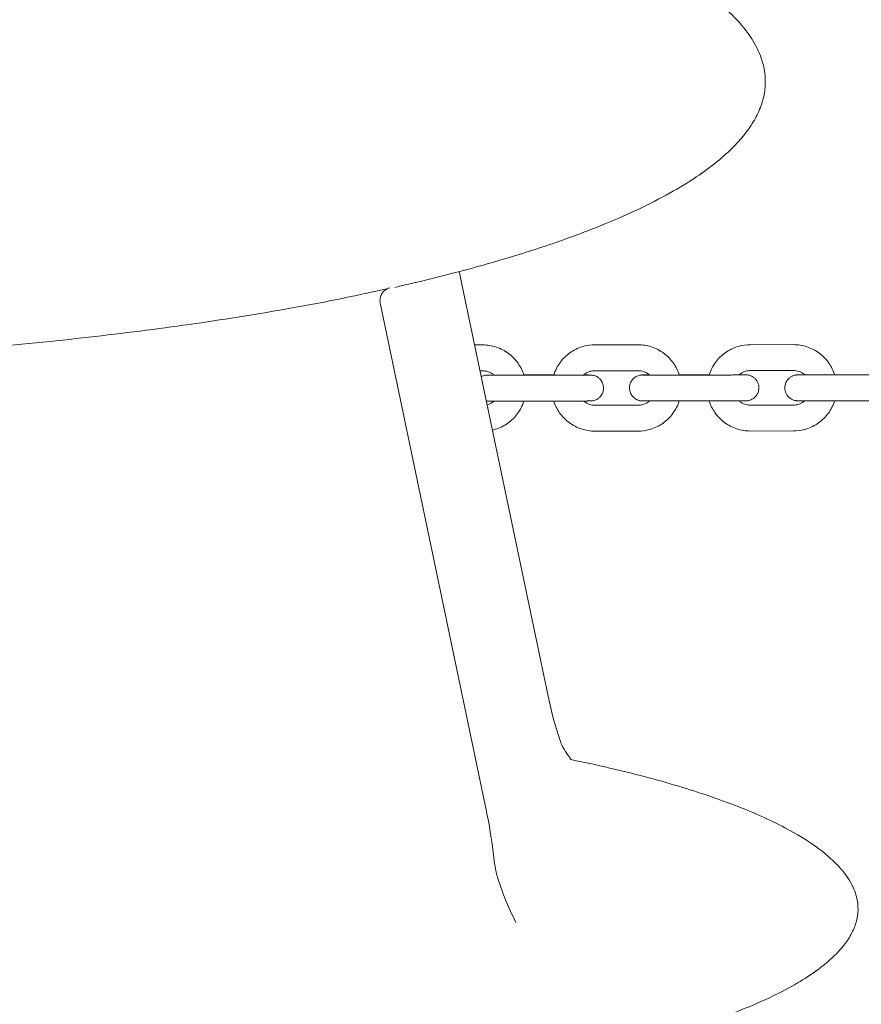
# Model space of a CAD drawing. Units: millimetres. Extents: x 0 to 259861, y 0 to 91344.
# Drawn here: x 168256 to 168451, y 79181 to 79410 of the extents above; entities that cross this region are included whole.
import ezdxf

# ---------------------------------------------------------------- set-up
doc = ezdxf.new("R2010")
doc.units = ezdxf.units.MM

# ---------------------------------------------------------------- blocks, each defined once
blk = doc.blocks.new('A$C5E544E7E')
at = {"color": 0, "linetype": 'Continuous', "lineweight": 0}
for p, q in [((146743.46, 83265.38), (146764.05, 83167.06)), ((146749.7, 83140.71), (146725.18, 83257.75)), ((146747.01, 83248.39), (146748.89, 83248.39)), ((146774.89, 83248.42), (146784.89, 83248.43)), ((146810.89, 83248.45), (146820.89, 83248.46)), ((146748.27, 83242.39), (146748.9, 83242.39)), ((146774.9, 83242.42), (146784.9, 83242.43)), ((146810.9, 83242.45), (146820.9, 83242.46)), ((146766.91, 83241.38), (146756.92, 83241.38)), ((146758.43, 83241.43), (146765.37, 83241.43)), ((146802.91, 83241.42), (146792.91, 83241.41)), ((146794.43, 83241.46), (146801.37, 83241.47)), ((146838.91, 83241.45), (146828.91, 83241.44)), ((146830.43, 83241.49), (146837.37, 83241.5)), ((146766.92, 83235.38), (146756.92, 83235.38)), ((146802.92, 83235.42), (146792.92, 83235.41)), ((146838.92, 83235.45), (146828.92, 83235.44)), ((146784.91, 83234.43), (146774.91, 83234.42)), ((146820.91, 83234.46), (146810.91, 83234.45)), ((146784.91, 83228.43), (146774.91, 83228.42)), ((146820.91, 83228.46), (146810.91, 83228.45))]:
    blk.add_line(p, q, dxfattribs=at)
for points, knots in [([(146724.05, 83358.05), (146725.32, 83357.77), (146726.6, 83357.49), (146734.64, 83355.69), (146741.38, 83354.03), (146753.9, 83350.55), (146759.69, 83348.78), (146770.3, 83345.13), (146775.13, 83343.31), (146783.8, 83339.57), (146787.69, 83337.73), (146794.5, 83334), (146797.48, 83332.18), (146802.55, 83328.54), (146804.71, 83326.79), (146808.22, 83323.32), (146809.66, 83321.67), (146811.83, 83318.45), (146812.65, 83316.93), (146813.75, 83314.03), (146814.1, 83312.66), (146814.41, 83310.08), (146814.42, 83308.85), (146814.16, 83306.5), (146813.9, 83305.36), (146813.16, 83303.11), (146812.66, 83301.98), (146811.46, 83299.77), (146810.74, 83298.69), (146809.07, 83296.48), (146808.09, 83295.37), (146805.85, 83293.11), (146804.57, 83291.96), (146801.69, 83289.62), (146800.06, 83288.43), (146796.43, 83286), (146794.4, 83284.78), (146789.91, 83282.26), (146787.42, 83280.99), (146781.95, 83278.4), (146778.95, 83277.11), (146772.39, 83274.46), (146768.81, 83273.15), (146761.05, 83270.48), (146756.85, 83269.16), (146747.8, 83266.51), (146742.93, 83265.21), (146734.87, 83263.2), (146731.7, 83262.45), (146728.51, 83261.73)], [394.169759, 394.169759, 394.169759, 394.169759, 398.291182, 398.291182, 420.198505, 420.198505, 439.28854, 439.28854, 455.516659, 455.516659, 468.962548, 468.962548, 479.821412, 479.821412, 488.389921, 488.389921, 495.048214, 495.048214, 500.23667, 500.23667, 504.422891, 504.422891, 508.05553, 508.05553, 511.516269, 511.516269, 515.212915, 515.212915, 519.165036, 519.165036, 523.693049, 523.693049, 528.981363, 528.981363, 535.222001, 535.222001, 542.608432, 542.608432, 551.335585, 551.335585, 561.596296, 561.596296, 573.575642, 573.575642, 587.443378, 587.443378, 603.344743, 603.344743, 613.650619, 613.650619, 613.650619, 613.650619]), ([(146704.26, 83256.87), (146701.15, 83256.31), (146698.03, 83255.78), (146687.46, 83254.06), (146680, 83252.98), (146664.56, 83250.96), (146656.58, 83250.03), (146639.99, 83248.34), (146631.38, 83247.59), (146613.61, 83246.27), (146604.46, 83245.72), (146585.72, 83244.82), (146576.13, 83244.5), (146556.66, 83244.08), (146546.78, 83244), (146526.89, 83244.09), (146516.88, 83244.28), (146496.89, 83244.91), (146486.92, 83245.36), (146467.19, 83246.54), (146457.44, 83247.25), (146438.34, 83248.96), (146428.99, 83249.93), (146410.86, 83252.14), (146402.08, 83253.35), (146385.23, 83256), (146377.17, 83257.42), (146363.66, 83260.1), (146358.2, 83261.27), (146352.76, 83262.55)], [0, 0, 0, 0, 10.000254, 10.000254, 33.864635, 33.864635, 59.271466, 59.271466, 86.635106, 86.635106, 115.672963, 115.672963, 146.044163, 146.044163, 177.328876, 177.328876, 209.041917, 209.041917, 240.651768, 240.651768, 271.605236, 271.605236, 301.356156, 301.356156, 329.395845, 329.395845, 355.282562, 355.282562, 372.926926, 372.926926, 372.926926, 372.926926]), ([(146727.36, 83261.59), (146726.96, 83261.5), (146726.6, 83261.33), (146725.94, 83260.84), (146725.66, 83260.51), (146725.28, 83259.79), (146725.17, 83259.4), (146725.07, 83258.6), (146725.1, 83258.17), (146725.18, 83257.75)], [0, 0, 0, 0, 1.391155, 1.391155, 2.978097, 2.978097, 4.445135, 4.445135, 5.936902, 5.936902, 5.936902, 5.936902]), ([(146748.89, 83248.39), (146749.96, 83248.39), (146751.03, 83248.22), (146753.05, 83247.55), (146754.01, 83247.06), (146755.72, 83245.78), (146756.48, 83245.01), (146757.68, 83243.29), (146758.14, 83242.36), (146758.45, 83241.38)], [4.711462, 4.711462, 4.711462, 4.711462, 5.031463, 5.031463, 5.351463, 5.351463, 5.671462, 5.671462, 5.980168, 5.980168, 5.980168, 5.980168]), ([(146765.35, 83241.38), (146765.4, 83241.53), (146765.45, 83241.68), (146765.87, 83242.83), (146766.39, 83243.78), (146767.71, 83245.45), (146768.51, 83246.18), (146770.29, 83247.35), (146771.28, 83247.8), (146773.15, 83248.3), (146774.02, 83248.42), (146774.89, 83248.42)], [3.442753, 3.442753, 3.442753, 3.442753, 3.489866, 3.489866, 3.809866, 3.809866, 4.129867, 4.129867, 4.449869, 4.449869, 4.711462, 4.711462, 4.711462, 4.711462]), ([(146784.89, 83248.43), (146785.96, 83248.43), (146787.03, 83248.26), (146789.05, 83247.59), (146790.01, 83247.09), (146791.72, 83245.82), (146792.48, 83245.04), (146793.68, 83243.33), (146794.14, 83242.39), (146794.45, 83241.41)], [4.711462, 4.711462, 4.711462, 4.711462, 5.031463, 5.031463, 5.351463, 5.351463, 5.671462, 5.671462, 5.980168, 5.980168, 5.980168, 5.980168]), ([(146801.35, 83241.42), (146801.4, 83241.57), (146801.45, 83241.72), (146801.87, 83242.87), (146802.39, 83243.81), (146803.71, 83245.48), (146804.51, 83246.21), (146806.29, 83247.39), (146807.28, 83247.83), (146809.15, 83248.33), (146810.02, 83248.45), (146810.89, 83248.45)], [3.442753, 3.442753, 3.442753, 3.442753, 3.489866, 3.489866, 3.809866, 3.809866, 4.129867, 4.129867, 4.449869, 4.449869, 4.711462, 4.711462, 4.711462, 4.711462]), ([(146820.89, 83248.46), (146821.96, 83248.46), (146823.03, 83248.29), (146825.05, 83247.62), (146826.01, 83247.12), (146827.72, 83245.85), (146828.48, 83245.08), (146829.68, 83243.36), (146830.14, 83242.43), (146830.45, 83241.44)], [4.711462, 4.711462, 4.711462, 4.711462, 5.031463, 5.031463, 5.351463, 5.351463, 5.671462, 5.671462, 5.980168, 5.980168, 5.980168, 5.980168]), ([(146748.9, 83242.39), (146749.33, 83242.39), (146749.75, 83242.32), (146750.56, 83242.06), (146750.95, 83241.86), (146751.38, 83241.53), (146751.48, 83241.46), (146751.56, 83241.38)], [4.7114624, 4.7114624, 4.7114624, 4.7114624, 5.0314598, 5.0314598, 5.3514607, 5.3514607, 5.4402209, 5.4402209, 5.4402209, 5.4402209]), ([(146772.24, 83241.4), (146772.38, 83241.53), (146772.54, 83241.65), (146773.06, 83241.99), (146773.45, 83242.17), (146774.2, 83242.37), (146774.55, 83242.42), (146774.9, 83242.42)], [3.9826785, 3.9826785, 3.9826785, 3.9826785, 4.1298795, 4.1298795, 4.4498739, 4.4498739, 4.7114624, 4.7114624, 4.7114624, 4.7114624]), ([(146784.9, 83242.43), (146785.33, 83242.43), (146785.75, 83242.36), (146786.56, 83242.09), (146786.95, 83241.89), (146787.38, 83241.57), (146787.48, 83241.49), (146787.56, 83241.41)], [4.7114624, 4.7114624, 4.7114624, 4.7114624, 5.0314598, 5.0314598, 5.3514607, 5.3514607, 5.4402209, 5.4402209, 5.4402209, 5.4402209]), ([(146808.24, 83241.43), (146808.38, 83241.56), (146808.54, 83241.68), (146809.06, 83242.03), (146809.45, 83242.2), (146810.2, 83242.4), (146810.55, 83242.45), (146810.9, 83242.45)], [3.9826785, 3.9826785, 3.9826785, 3.9826785, 4.1298795, 4.1298795, 4.4498739, 4.4498739, 4.7114624, 4.7114624, 4.7114624, 4.7114624]), ([(146820.9, 83242.46), (146821.33, 83242.46), (146821.75, 83242.39), (146822.56, 83242.12), (146822.95, 83241.92), (146823.38, 83241.6), (146823.48, 83241.53), (146823.56, 83241.45)], [4.7114624, 4.7114624, 4.7114624, 4.7114624, 5.0314598, 5.0314598, 5.3514607, 5.3514607, 5.4402209, 5.4402209, 5.4402209, 5.4402209]), ([(146748.55, 83241.07), (146748.61, 83241.1), (146748.67, 83241.13), (146749, 83241.27), (146749.13, 83241.29), (146749.41, 83241.36), (146749.48, 83241.36), (146749.58, 83241.38), (146749.61, 83241.38), (146749.67, 83241.39), (146749.69, 83241.39), (146749.74, 83241.39), (146749.76, 83241.39), (146749.83, 83241.39), (146749.86, 83241.4), (146749.93, 83241.4), (146749.97, 83241.4), (146750.06, 83241.4), (146750.11, 83241.4), (146750.23, 83241.4), (146750.29, 83241.4), (146750.43, 83241.4), (146750.5, 83241.4), (146750.84, 83241.41), (146751.16, 83241.41), (146751.53, 83241.41)], [3.1486136, 3.1486136, 3.1486136, 3.1486136, 3.1498581, 3.1498581, 3.1569518, 3.1569518, 3.1702362, 3.1702362, 3.1815572, 3.1815572, 3.1952757, 3.1952757, 3.2183855, 3.2183855, 3.2809496, 3.2809496, 3.3587946, 3.3587946, 3.437619, 3.437619, 3.5167029, 3.5167029, 3.5951088, 3.5951088, 3.8402706, 3.8402706, 3.8402706, 3.8402706]), ([(146756.92, 83241.38), (146756.73, 83241.38), (146756.55, 83241.37), (146756.17, 83241.37), (146755.99, 83241.37), (146755.62, 83241.37), (146755.43, 83241.37), (146755.07, 83241.37), (146754.89, 83241.37), (146754.54, 83241.37), (146754.37, 83241.37), (146754.03, 83241.37), (146753.86, 83241.37), (146753.53, 83241.38), (146753.36, 83241.38), (146753.05, 83241.38), (146752.89, 83241.38), (146752.6, 83241.38), (146752.45, 83241.38), (146752.17, 83241.38), (146752.04, 83241.38), (146751.78, 83241.38), (146751.65, 83241.38), (146751.42, 83241.38), (146751.3, 83241.38), (146751.09, 83241.38), (146751, 83241.38), (146750.81, 83241.38), (146750.72, 83241.38), (146750.56, 83241.38), (146750.49, 83241.38), (146750.36, 83241.39), (146750.3, 83241.39), (146750.15, 83241.39), (146750.08, 83241.39), (146750.04, 83241.39), (146750.04, 83241.39), (146750.04, 83241.39)], [1.568651, 1.568651, 1.568651, 1.568651, 1.648013, 1.648013, 1.728404, 1.728404, 1.808797, 1.808797, 1.888164, 1.888164, 1.967485, 1.967485, 2.04784, 2.04784, 2.128202, 2.128202, 2.207541, 2.207541, 2.286687, 2.286687, 2.366876, 2.366876, 2.447083, 2.447083, 2.526274, 2.526274, 2.604632, 2.604632, 2.684074, 2.684074, 2.763586, 2.763586, 2.842093, 2.842093, 2.985699, 2.985699, 3.026358, 3.026358, 3.026358, 3.026358]), ([(146773.76, 83241.41), (146773.76, 83241.41), (146773.75, 83241.41), (146773.7, 83241.41), (146773.6, 83241.41), (146773.41, 83241.41), (146773.34, 83241.41), (146773.21, 83241.4), (146773.13, 83241.4), (146772.97, 83241.4), (146772.88, 83241.4), (146772.7, 83241.4), (146772.6, 83241.4), (146772.39, 83241.4), (146772.28, 83241.4), (146772.03, 83241.4), (146771.91, 83241.4), (146771.64, 83241.4), (146771.5, 83241.39), (146771.22, 83241.39), (146771.08, 83241.39), (146770.78, 83241.39), (146770.62, 83241.39), (146770.3, 83241.39), (146770.14, 83241.39), (146769.8, 83241.39), (146769.63, 83241.39), (146769.28, 83241.39), (146769.11, 83241.39), (146768.77, 83241.39), (146768.61, 83241.39), (146768.27, 83241.39), (146768.11, 83241.39), (146767.77, 83241.39), (146767.6, 83241.39), (146767.25, 83241.38), (146767.08, 83241.38), (146766.91, 83241.38)], [6.398413, 6.398413, 6.398413, 6.398413, 6.44326, 6.44326, 6.626193, 6.626193, 6.700169, 6.700169, 6.774977, 6.774977, 6.849735, 6.849735, 6.923601, 6.923601, 7.002189, 7.002189, 7.08177, 7.08177, 7.161334, 7.161334, 7.239881, 7.239881, 7.319081, 7.319081, 7.399299, 7.399299, 7.479511, 7.479511, 7.558694, 7.558694, 7.631585, 7.631585, 7.705268, 7.705268, 7.778949, 7.778949, 7.851836, 7.851836, 7.851836, 7.851836]), ([(146772.27, 83241.43), (146772.41, 83241.43), (146772.53, 83241.43), (146772.76, 83241.43), (146772.86, 83241.43), (146773.06, 83241.43), (146773.15, 83241.43), (146773.31, 83241.43), (146773.39, 83241.42), (146773.53, 83241.42), (146773.59, 83241.42), (146773.78, 83241.42), (146773.86, 83241.42), (146773.99, 83241.42), (146774.02, 83241.42), (146774.1, 83241.41), (146774.11, 83241.41), (146774.17, 83241.4), (146774.21, 83241.4), (146774.33, 83241.39), (146774.39, 83241.38), (146774.61, 83241.33), (146774.71, 83241.31), (146775.05, 83241.19), (146775.24, 83241.13), (146775.71, 83240.82), (146775.87, 83240.7), (146776.16, 83240.4), (146776.28, 83240.26), (146776.58, 83239.81), (146776.75, 83239.45), (146776.91, 83238.7), (146776.92, 83238.35), (146776.84, 83237.71), (146776.74, 83237.42), (146776.5, 83236.88), (146776.34, 83236.66), (146775.99, 83236.24), (146775.81, 83236.09), (146775.4, 83235.79), (146775.22, 83235.72), (146774.8, 83235.54), (146774.68, 83235.52), (146774.39, 83235.45), (146774.33, 83235.45), (146774.22, 83235.43), (146774.19, 83235.43), (146774.13, 83235.42), (146774.11, 83235.42), (146774.06, 83235.42), (146774.04, 83235.42), (146773.97, 83235.42), (146773.95, 83235.41), (146773.87, 83235.41), (146773.83, 83235.41), (146773.74, 83235.41), (146773.69, 83235.41), (146773.58, 83235.41), (146773.52, 83235.41), (146773.38, 83235.41), (146773.3, 83235.41), (146773.13, 83235.4), (146773.04, 83235.4), (146772.84, 83235.4), (146772.74, 83235.4), (146772.51, 83235.4), (146772.39, 83235.4), (146772.14, 83235.4), (146772.01, 83235.4), (146771.74, 83235.4), (146771.6, 83235.4), (146771.31, 83235.39), (146771.17, 83235.39), (146770.86, 83235.39), (146770.7, 83235.39), (146770.38, 83235.39), (146770.21, 83235.39), (146769.88, 83235.39), (146769.71, 83235.39), (146769.36, 83235.39), (146769.18, 83235.39), (146768.82, 83235.39), (146768.64, 83235.39), (146768.28, 83235.39), (146768.09, 83235.39), (146767.58, 83235.39), (146767.25, 83235.38), (146766.92, 83235.38)], [5.584488, 5.584488, 5.584488, 5.584488, 5.672634, 5.672634, 5.753304, 5.753304, 5.834944, 5.834944, 5.916504, 5.916504, 5.996995, 5.996995, 6.180648, 6.180648, 6.227604, 6.227604, 6.240133, 6.240133, 6.255302, 6.255302, 6.266626, 6.266626, 6.273255, 6.273255, 6.277907, 6.277907, 6.279724, 6.279724, 6.28083, 6.28083, 6.282465, 6.282465, 6.283648, 6.283648, 6.284804, 6.284804, 6.286177, 6.286177, 6.288122, 6.288122, 6.291451, 6.291451, 6.298544, 6.298544, 6.311829, 6.311829, 6.32315, 6.32315, 6.336868, 6.336868, 6.359978, 6.359978, 6.422542, 6.422542, 6.500387, 6.500387, 6.579212, 6.579212, 6.658296, 6.658296, 6.736701, 6.736701, 6.818793, 6.818793, 6.902025, 6.902025, 6.985292, 6.985292, 7.067468, 7.067468, 7.147452, 7.147452, 7.22849, 7.22849, 7.309538, 7.309538, 7.38955, 7.38955, 7.469232, 7.469232, 7.549953, 7.549953, 7.630677, 7.630677, 7.710369, 7.710369, 7.851836, 7.851836, 7.851836, 7.851836]), ([(146792.92, 83235.41), (146792.73, 83235.41), (146792.55, 83235.41), (146792.18, 83235.41), (146791.99, 83235.41), (146791.62, 83235.41), (146791.43, 83235.41), (146791.07, 83235.41), (146790.89, 83235.41), (146790.53, 83235.41), (146790.36, 83235.41), (146790.01, 83235.41), (146789.84, 83235.41), (146789.51, 83235.41), (146789.34, 83235.41), (146789.03, 83235.41), (146788.87, 83235.41), (146788.57, 83235.41), (146788.43, 83235.41), (146788.14, 83235.41), (146788.01, 83235.41), (146787.74, 83235.41), (146787.62, 83235.41), (146787.38, 83235.41), (146787.26, 83235.41), (146787.05, 83235.41), (146786.94, 83235.42), (146786.75, 83235.42), (146786.66, 83235.42), (146786.49, 83235.42), (146786.41, 83235.42), (146786.27, 83235.42), (146786.21, 83235.42), (146786.02, 83235.42), (146785.94, 83235.42), (146785.81, 83235.43), (146785.78, 83235.43), (146785.71, 83235.43), (146785.69, 83235.43), (146785.64, 83235.44), (146785.6, 83235.44), (146785.48, 83235.46), (146785.41, 83235.46), (146785.2, 83235.51), (146785.09, 83235.53), (146784.75, 83235.65), (146784.57, 83235.71), (146784.1, 83236.03), (146783.94, 83236.14), (146783.64, 83236.45), (146783.52, 83236.59), (146783.23, 83237.04), (146783.05, 83237.4), (146782.9, 83238.14), (146782.89, 83238.49), (146782.97, 83239.13), (146783.06, 83239.43), (146783.31, 83239.96), (146783.46, 83240.19), (146783.81, 83240.6), (146784, 83240.75), (146784.41, 83241.05), (146784.58, 83241.13), (146785, 83241.31), (146785.13, 83241.33), (146785.41, 83241.39), (146785.48, 83241.4), (146785.58, 83241.41), (146785.61, 83241.41), (146785.67, 83241.42), (146785.69, 83241.42), (146785.74, 83241.42), (146785.76, 83241.43), (146785.83, 83241.43), (146785.86, 83241.43), (146785.93, 83241.43), (146785.97, 83241.43), (146786.06, 83241.43), (146786.11, 83241.43), (146786.23, 83241.44), (146786.29, 83241.44), (146786.43, 83241.44), (146786.5, 83241.44), (146786.84, 83241.44), (146787.16, 83241.44), (146787.53, 83241.44)], [1.568651, 1.568651, 1.568651, 1.568651, 1.648259, 1.648259, 1.728898, 1.728898, 1.809535, 1.809535, 1.889138, 1.889138, 1.968787, 1.968787, 2.049462, 2.049462, 2.130131, 2.130131, 2.209762, 2.209762, 2.289589, 2.289589, 2.370434, 2.370434, 2.451261, 2.451261, 2.531041, 2.531041, 2.611712, 2.611712, 2.693352, 2.693352, 2.774911, 2.774911, 2.855403, 2.855403, 3.039056, 3.039056, 3.086012, 3.086012, 3.09854, 3.09854, 3.113709, 3.113709, 3.125033, 3.125033, 3.131663, 3.131663, 3.136314, 3.136314, 3.138131, 3.138131, 3.139238, 3.139238, 3.140872, 3.140872, 3.142055, 3.142055, 3.143211, 3.143211, 3.144585, 3.144585, 3.146529, 3.146529, 3.149858, 3.149858, 3.156952, 3.156952, 3.170236, 3.170236, 3.181557, 3.181557, 3.195276, 3.195276, 3.218386, 3.218386, 3.28095, 3.28095, 3.358795, 3.358795, 3.437619, 3.437619, 3.516703, 3.516703, 3.595109, 3.595109, 3.840271, 3.840271, 3.840271, 3.840271]), ([(146792.91, 83241.41), (146792.73, 83241.41), (146792.55, 83241.41), (146792.17, 83241.41), (146791.99, 83241.41), (146791.62, 83241.41), (146791.43, 83241.41), (146791.07, 83241.41), (146790.89, 83241.41), (146790.54, 83241.41), (146790.37, 83241.41), (146790.03, 83241.41), (146789.86, 83241.41), (146789.53, 83241.41), (146789.36, 83241.41), (146789.05, 83241.41), (146788.89, 83241.41), (146788.6, 83241.41), (146788.45, 83241.41), (146788.17, 83241.41), (146788.04, 83241.41), (146787.78, 83241.41), (146787.65, 83241.41), (146787.42, 83241.41), (146787.3, 83241.41), (146787.09, 83241.41), (146787, 83241.41), (146786.81, 83241.42), (146786.72, 83241.42), (146786.56, 83241.42), (146786.49, 83241.42), (146786.36, 83241.42), (146786.3, 83241.42), (146786.15, 83241.42), (146786.08, 83241.42), (146786.04, 83241.42), (146786.04, 83241.42), (146786.04, 83241.42)], [1.568651, 1.568651, 1.568651, 1.568651, 1.648013, 1.648013, 1.728404, 1.728404, 1.808797, 1.808797, 1.888164, 1.888164, 1.967485, 1.967485, 2.04784, 2.04784, 2.128202, 2.128202, 2.207541, 2.207541, 2.286687, 2.286687, 2.366876, 2.366876, 2.447083, 2.447083, 2.526274, 2.526274, 2.604632, 2.604632, 2.684074, 2.684074, 2.763586, 2.763586, 2.842093, 2.842093, 2.985699, 2.985699, 3.026358, 3.026358, 3.026358, 3.026358]), ([(146809.76, 83241.45), (146809.76, 83241.45), (146809.75, 83241.44), (146809.7, 83241.44), (146809.6, 83241.44), (146809.41, 83241.44), (146809.34, 83241.44), (146809.21, 83241.44), (146809.13, 83241.44), (146808.97, 83241.44), (146808.88, 83241.44), (146808.7, 83241.43), (146808.6, 83241.43), (146808.39, 83241.43), (146808.28, 83241.43), (146808.03, 83241.43), (146807.91, 83241.43), (146807.64, 83241.43), (146807.5, 83241.43), (146807.22, 83241.43), (146807.08, 83241.43), (146806.78, 83241.43), (146806.62, 83241.43), (146806.3, 83241.42), (146806.14, 83241.42), (146805.8, 83241.42), (146805.63, 83241.42), (146805.28, 83241.42), (146805.11, 83241.42), (146804.77, 83241.42), (146804.61, 83241.42), (146804.27, 83241.42), (146804.11, 83241.42), (146803.77, 83241.42), (146803.59, 83241.42), (146803.25, 83241.42), (146803.08, 83241.42), (146802.91, 83241.42)], [6.398413, 6.398413, 6.398413, 6.398413, 6.44326, 6.44326, 6.626193, 6.626193, 6.700169, 6.700169, 6.774977, 6.774977, 6.849735, 6.849735, 6.923601, 6.923601, 7.002189, 7.002189, 7.08177, 7.08177, 7.161334, 7.161334, 7.239881, 7.239881, 7.319081, 7.319081, 7.399299, 7.399299, 7.479511, 7.479511, 7.558694, 7.558694, 7.631585, 7.631585, 7.705268, 7.705268, 7.778949, 7.778949, 7.851836, 7.851836, 7.851836, 7.851836]), ([(146808.27, 83241.46), (146808.41, 83241.46), (146808.53, 83241.46), (146808.76, 83241.46), (146808.86, 83241.46), (146809.06, 83241.46), (146809.15, 83241.46), (146809.31, 83241.46), (146809.39, 83241.46), (146809.53, 83241.46), (146809.59, 83241.46), (146809.78, 83241.45), (146809.86, 83241.45), (146809.99, 83241.45), (146810.02, 83241.45), (146810.1, 83241.44), (146810.11, 83241.44), (146810.17, 83241.44), (146810.21, 83241.44), (146810.33, 83241.42), (146810.39, 83241.41), (146810.61, 83241.37), (146810.71, 83241.35), (146811.05, 83241.23), (146811.24, 83241.17), (146811.71, 83240.85), (146811.87, 83240.73), (146812.16, 83240.43), (146812.28, 83240.29), (146812.58, 83239.84), (146812.75, 83239.48), (146812.91, 83238.73), (146812.92, 83238.39), (146812.84, 83237.74), (146812.74, 83237.45), (146812.5, 83236.91), (146812.34, 83236.69), (146811.99, 83236.27), (146811.81, 83236.12), (146811.4, 83235.83), (146811.22, 83235.75), (146810.8, 83235.57), (146810.68, 83235.55), (146810.39, 83235.48), (146810.33, 83235.48), (146810.22, 83235.47), (146810.19, 83235.46), (146810.13, 83235.46), (146810.11, 83235.46), (146810.06, 83235.45), (146810.04, 83235.45), (146809.97, 83235.45), (146809.95, 83235.45), (146809.87, 83235.45), (146809.83, 83235.45), (146809.74, 83235.44), (146809.69, 83235.44), (146809.58, 83235.44), (146809.52, 83235.44), (146809.38, 83235.44), (146809.3, 83235.44), (146809.13, 83235.44), (146809.04, 83235.44), (146808.84, 83235.44), (146808.74, 83235.43), (146808.51, 83235.43), (146808.39, 83235.43), (146808.14, 83235.43), (146808.01, 83235.43), (146807.74, 83235.43), (146807.6, 83235.43), (146807.31, 83235.43), (146807.17, 83235.43), (146806.86, 83235.43), (146806.7, 83235.43), (146806.38, 83235.42), (146806.21, 83235.42), (146805.88, 83235.42), (146805.71, 83235.42), (146805.36, 83235.42), (146805.18, 83235.42), (146804.82, 83235.42), (146804.64, 83235.42), (146804.28, 83235.42), (146804.09, 83235.42), (146803.58, 83235.42), (146803.25, 83235.42), (146802.92, 83235.42)], [5.584488, 5.584488, 5.584488, 5.584488, 5.672634, 5.672634, 5.753304, 5.753304, 5.834944, 5.834944, 5.916504, 5.916504, 5.996995, 5.996995, 6.180648, 6.180648, 6.227604, 6.227604, 6.240133, 6.240133, 6.255302, 6.255302, 6.266626, 6.266626, 6.273255, 6.273255, 6.277907, 6.277907, 6.279724, 6.279724, 6.28083, 6.28083, 6.282465, 6.282465, 6.283648, 6.283648, 6.284804, 6.284804, 6.286177, 6.286177, 6.288122, 6.288122, 6.291451, 6.291451, 6.298544, 6.298544, 6.311829, 6.311829, 6.32315, 6.32315, 6.336868, 6.336868, 6.359978, 6.359978, 6.422542, 6.422542, 6.500387, 6.500387, 6.579212, 6.579212, 6.658296, 6.658296, 6.736701, 6.736701, 6.818793, 6.818793, 6.902025, 6.902025, 6.985292, 6.985292, 7.067468, 7.067468, 7.147452, 7.147452, 7.22849, 7.22849, 7.309538, 7.309538, 7.38955, 7.38955, 7.469232, 7.469232, 7.549953, 7.549953, 7.630677, 7.630677, 7.710369, 7.710369, 7.851836, 7.851836, 7.851836, 7.851836]), ([(146828.92, 83235.44), (146828.73, 83235.44), (146828.55, 83235.44), (146828.17, 83235.44), (146827.99, 83235.44), (146827.62, 83235.44), (146827.43, 83235.44), (146827.07, 83235.44), (146826.89, 83235.44), (146826.53, 83235.44), (146826.36, 83235.44), (146826.01, 83235.44), (146825.84, 83235.44), (146825.51, 83235.44), (146825.34, 83235.44), (146825.03, 83235.44), (146824.87, 83235.44), (146824.57, 83235.44), (146824.43, 83235.44), (146824.14, 83235.44), (146824.01, 83235.45), (146823.74, 83235.45), (146823.62, 83235.45), (146823.38, 83235.45), (146823.26, 83235.45), (146823.05, 83235.45), (146822.94, 83235.45), (146822.75, 83235.45), (146822.66, 83235.45), (146822.49, 83235.45), (146822.41, 83235.45), (146822.27, 83235.45), (146822.21, 83235.45), (146822.02, 83235.46), (146821.94, 83235.46), (146821.81, 83235.46), (146821.78, 83235.46), (146821.71, 83235.47), (146821.69, 83235.47), (146821.64, 83235.47), (146821.6, 83235.48), (146821.48, 83235.49), (146821.41, 83235.5), (146821.2, 83235.54), (146821.09, 83235.56), (146820.75, 83235.68), (146820.57, 83235.74), (146820.1, 83236.06), (146819.94, 83236.18), (146819.64, 83236.48), (146819.52, 83236.62), (146819.23, 83237.07), (146819.05, 83237.43), (146818.9, 83238.18), (146818.89, 83238.52), (146818.97, 83239.17), (146819.06, 83239.46), (146819.31, 83240), (146819.46, 83240.22), (146819.81, 83240.64), (146820, 83240.79), (146820.41, 83241.08), (146820.58, 83241.16), (146821, 83241.34), (146821.13, 83241.36), (146821.41, 83241.43), (146821.48, 83241.43), (146821.58, 83241.44), (146821.61, 83241.45), (146821.67, 83241.45), (146821.69, 83241.45), (146821.74, 83241.46), (146821.76, 83241.46), (146821.83, 83241.46), (146821.86, 83241.46), (146821.93, 83241.46), (146821.97, 83241.47), (146822.06, 83241.47), (146822.11, 83241.47), (146822.23, 83241.47), (146822.29, 83241.47), (146822.43, 83241.47), (146822.5, 83241.47), (146822.84, 83241.47), (146823.16, 83241.48), (146823.53, 83241.48)], [1.568651, 1.568651, 1.568651, 1.568651, 1.648259, 1.648259, 1.728898, 1.728898, 1.809535, 1.809535, 1.889138, 1.889138, 1.968787, 1.968787, 2.049462, 2.049462, 2.130131, 2.130131, 2.209762, 2.209762, 2.289589, 2.289589, 2.370434, 2.370434, 2.451261, 2.451261, 2.531041, 2.531041, 2.611712, 2.611712, 2.693352, 2.693352, 2.774911, 2.774911, 2.855403, 2.855403, 3.039056, 3.039056, 3.086012, 3.086012, 3.09854, 3.09854, 3.113709, 3.113709, 3.125033, 3.125033, 3.131663, 3.131663, 3.136314, 3.136314, 3.138131, 3.138131, 3.139238, 3.139238, 3.140872, 3.140872, 3.142055, 3.142055, 3.143211, 3.143211, 3.144585, 3.144585, 3.146529, 3.146529, 3.149858, 3.149858, 3.156952, 3.156952, 3.170236, 3.170236, 3.181557, 3.181557, 3.195276, 3.195276, 3.218386, 3.218386, 3.28095, 3.28095, 3.358795, 3.358795, 3.437619, 3.437619, 3.516703, 3.516703, 3.595109, 3.595109, 3.840271, 3.840271, 3.840271, 3.840271]), ([(146828.91, 83241.44), (146828.73, 83241.44), (146828.55, 83241.44), (146828.17, 83241.44), (146827.99, 83241.44), (146827.62, 83241.44), (146827.43, 83241.44), (146827.07, 83241.44), (146826.89, 83241.44), (146826.54, 83241.44), (146826.37, 83241.44), (146826.03, 83241.44), (146825.86, 83241.44), (146825.53, 83241.44), (146825.36, 83241.44), (146825.05, 83241.44), (146824.89, 83241.44), (146824.6, 83241.44), (146824.45, 83241.44), (146824.17, 83241.44), (146824.04, 83241.44), (146823.78, 83241.45), (146823.65, 83241.45), (146823.42, 83241.45), (146823.3, 83241.45), (146823.09, 83241.45), (146823, 83241.45), (146822.81, 83241.45), (146822.72, 83241.45), (146822.56, 83241.45), (146822.49, 83241.45), (146822.36, 83241.45), (146822.3, 83241.45), (146822.15, 83241.45), (146822.08, 83241.46), (146822.04, 83241.46), (146822.04, 83241.46), (146822.04, 83241.46)], [1.568651, 1.568651, 1.568651, 1.568651, 1.648013, 1.648013, 1.728404, 1.728404, 1.808797, 1.808797, 1.888164, 1.888164, 1.967485, 1.967485, 2.04784, 2.04784, 2.128202, 2.128202, 2.207541, 2.207541, 2.286687, 2.286687, 2.366876, 2.366876, 2.447083, 2.447083, 2.526274, 2.526274, 2.604632, 2.604632, 2.684074, 2.684074, 2.763586, 2.763586, 2.842093, 2.842093, 2.985699, 2.985699, 3.026358, 3.026358, 3.026358, 3.026358]), ([(146756.92, 83235.38), (146756.73, 83235.38), (146756.55, 83235.37), (146756.18, 83235.37), (146755.99, 83235.37), (146755.62, 83235.37), (146755.43, 83235.37), (146755.07, 83235.37), (146754.89, 83235.37), (146754.53, 83235.37), (146754.36, 83235.37), (146754.01, 83235.37), (146753.84, 83235.37), (146753.51, 83235.38), (146753.34, 83235.38), (146753.03, 83235.38), (146752.87, 83235.38), (146752.57, 83235.38), (146752.43, 83235.38), (146752.14, 83235.38), (146752.01, 83235.38), (146751.74, 83235.38), (146751.62, 83235.38), (146751.38, 83235.38), (146751.26, 83235.38), (146751.05, 83235.38), (146750.94, 83235.38), (146750.75, 83235.38), (146750.66, 83235.38), (146750.49, 83235.38), (146750.41, 83235.38), (146750.27, 83235.39), (146750.21, 83235.39), (146750.02, 83235.39), (146749.94, 83235.39), (146749.81, 83235.39), (146749.79, 83235.39), (146749.73, 83235.4)], [1.568651, 1.568651, 1.568651, 1.568651, 1.648259, 1.648259, 1.728898, 1.728898, 1.809535, 1.809535, 1.889138, 1.889138, 1.968787, 1.968787, 2.049462, 2.049462, 2.130131, 2.130131, 2.209762, 2.209762, 2.289589, 2.289589, 2.370434, 2.370434, 2.451261, 2.451261, 2.531041, 2.531041, 2.611712, 2.611712, 2.693352, 2.693352, 2.774911, 2.774911, 2.855403, 2.855403, 3.039056, 3.039056, 3.083429, 3.083429, 3.083429, 3.083429]), ([(146751.53, 83235.38), (146751.4, 83235.26), (146751.25, 83235.15), (146750.75, 83234.82), (146750.35, 83234.64), (146749.93, 83234.53), (146749.93, 83234.53), (146749.92, 83234.52)], [7.1363766, 7.1363766, 7.1363766, 7.1363766, 7.2714722, 7.2714722, 7.5914665, 7.5914665, 7.5974267, 7.5974267, 7.5974267, 7.5974267]), ([(146758.44, 83235.38), (146758.4, 83235.24), (146758.35, 83235.11), (146757.94, 83233.98), (146757.41, 83233.03), (146756.09, 83231.36), (146755.29, 83230.63), (146753.51, 83229.46), (146752.53, 83229.01), (146751.38, 83228.7), (146751.27, 83228.68), (146751.15, 83228.65)], [6.589558, 6.589558, 6.589558, 6.589558, 6.631459, 6.631459, 6.951459, 6.951459, 7.27146, 7.27146, 7.591461, 7.591461, 7.627507, 7.627507, 7.627507, 7.627507]), ([(146774.91, 83228.42), (146773.85, 83228.42), (146772.78, 83228.59), (146770.75, 83229.26), (146769.79, 83229.75), (146768.08, 83231.03), (146767.33, 83231.8), (146766.14, 83233.5), (146765.68, 83234.42), (146765.37, 83235.38)], [1.56987, 1.56987, 1.56987, 1.56987, 1.88987, 1.88987, 2.20987, 2.20987, 2.529869, 2.529869, 2.833363, 2.833363, 2.833363, 2.833363]), ([(146774.91, 83234.42), (146774.48, 83234.42), (146774.05, 83234.49), (146773.24, 83234.75), (146772.86, 83234.95), (146772.43, 83235.27), (146772.36, 83235.33), (146772.28, 83235.4)], [1.5698698, 1.5698698, 1.5698698, 1.5698698, 1.8898671, 1.8898671, 2.209868, 2.209868, 2.2865222, 2.2865222, 2.2865222, 2.2865222]), ([(146787.53, 83235.41), (146787.4, 83235.29), (146787.25, 83235.19), (146786.75, 83234.85), (146786.35, 83234.67), (146785.6, 83234.47), (146785.26, 83234.43), (146784.91, 83234.43)], [7.1363766, 7.1363766, 7.1363766, 7.1363766, 7.2714722, 7.2714722, 7.5914665, 7.5914665, 7.8530551, 7.8530551, 7.8530551, 7.8530551]), ([(146794.44, 83235.41), (146794.39, 83235.28), (146794.35, 83235.14), (146793.94, 83234.01), (146793.41, 83233.07), (146792.09, 83231.39), (146791.29, 83230.66), (146789.51, 83229.49), (146788.53, 83229.05), (146786.66, 83228.54), (146785.78, 83228.43), (146784.91, 83228.43)], [6.589558, 6.589558, 6.589558, 6.589558, 6.631459, 6.631459, 6.951459, 6.951459, 7.27146, 7.27146, 7.591461, 7.591461, 7.853055, 7.853055, 7.853055, 7.853055]), ([(146810.91, 83228.45), (146809.85, 83228.45), (146808.78, 83228.62), (146806.75, 83229.29), (146805.79, 83229.79), (146804.08, 83231.06), (146803.33, 83231.83), (146802.14, 83233.54), (146801.68, 83234.45), (146801.37, 83235.42)], [1.56987, 1.56987, 1.56987, 1.56987, 1.88987, 1.88987, 2.20987, 2.20987, 2.529869, 2.529869, 2.833363, 2.833363, 2.833363, 2.833363]), ([(146810.91, 83234.45), (146810.48, 83234.45), (146810.05, 83234.52), (146809.24, 83234.79), (146808.86, 83234.99), (146808.43, 83235.3), (146808.36, 83235.37), (146808.28, 83235.43)], [1.5698698, 1.5698698, 1.5698698, 1.5698698, 1.8898671, 1.8898671, 2.209868, 2.209868, 2.2865222, 2.2865222, 2.2865222, 2.2865222]), ([(146823.53, 83235.45), (146823.4, 83235.33), (146823.25, 83235.22), (146822.75, 83234.88), (146822.35, 83234.71), (146821.6, 83234.51), (146821.26, 83234.46), (146820.91, 83234.46)], [7.1363766, 7.1363766, 7.1363766, 7.1363766, 7.2714722, 7.2714722, 7.5914665, 7.5914665, 7.8530551, 7.8530551, 7.8530551, 7.8530551]), ([(146830.44, 83235.44), (146830.39, 83235.31), (146830.35, 83235.18), (146829.94, 83234.04), (146829.41, 83233.1), (146828.09, 83231.43), (146827.29, 83230.7), (146825.51, 83229.52), (146824.53, 83229.08), (146822.66, 83228.58), (146821.78, 83228.46), (146820.91, 83228.46)], [6.589558, 6.589558, 6.589558, 6.589558, 6.631459, 6.631459, 6.951459, 6.951459, 7.27146, 7.27146, 7.591461, 7.591461, 7.853055, 7.853055, 7.853055, 7.853055]), ([(146769.06, 83152.4), (146772.16, 83151.76), (146775.26, 83151.09), (146783.71, 83149.13), (146789.06, 83147.74), (146798.99, 83144.76), (146803.6, 83143.22), (146811.78, 83140), (146815.41, 83138.41), (146821.62, 83135.12), (146824.28, 83133.53), (146828.6, 83130.31), (146830.37, 83128.78), (146833.01, 83125.74), (146834, 83124.32), (146835.25, 83121.62), (146835.63, 83120.37), (146835.91, 83118.09), (146835.89, 83117.04), (146835.58, 83115.08), (146835.3, 83114.14), (146834.74, 83112.78), (146834.52, 83112.32), (146833.74, 83110.89), (146833.1, 83109.97), (146831.62, 83108.14), (146830.76, 83107.24), (146828.75, 83105.37), (146827.59, 83104.43), (146824.93, 83102.49), (146823.41, 83101.51), (146819.97, 83099.49), (146818.03, 83098.47), (146813.69, 83096.38), (146811.27, 83095.33), (146805.89, 83093.18), (146802.92, 83092.11), (146796.38, 83089.95), (146792.8, 83088.88), (146784.99, 83086.73), (146780.75, 83085.68), (146771.59, 83083.6), (146766.65, 83082.6), (146756.08, 83080.66), (146750.43, 83079.74), (146738.45, 83078), (146732.12, 83077.2), (146718.8, 83075.73), (146711.81, 83075.09), (146697.28, 83073.96), (146689.74, 83073.5), (146674.21, 83072.8), (146666.22, 83072.56), (146649.98, 83072.33), (146641.72, 83072.34), (146625.11, 83072.63), (146616.76, 83072.9), (146600.2, 83073.73), (146591.98, 83074.28), (146575.88, 83075.66), (146568.01, 83076.47), (146552.82, 83078.36), (146545.5, 83079.42), (146531.6, 83081.77), (146525.02, 83083.04), (146512.74, 83085.77), (146507.04, 83087.2), (146496.63, 83090.23), (146491.89, 83091.77), (146483.46, 83094.98), (146479.73, 83096.58), (146473.3, 83099.86), (146470.54, 83101.45), (146466.02, 83104.69), (146464.16, 83106.23), (146461.35, 83109.3), (146460.28, 83110.74), (146458.9, 83113.48), (146458.46, 83114.75), (146458.1, 83117.07), (146458.08, 83118.14), (146458.34, 83120.13), (146458.59, 83121.07), (146459.3, 83122.9), (146459.77, 83123.79), (146460.91, 83125.58), (146461.6, 83126.47), (146463.23, 83128.29), (146464.2, 83129.21), (146466.41, 83131.1), (146467.69, 83132.05), (146470.6, 83134.02), (146472.25, 83135.01), (146475.98, 83137.06), (146478.07, 83138.09), (146482.75, 83140.21), (146485.34, 83141.26), (146491.1, 83143.42), (146494.27, 83144.49), (146501.22, 83146.66), (146505.02, 83147.72), (146513.28, 83149.85), (146517.75, 83150.89), (146527.39, 83152.93), (146532.56, 83153.9), (146543.61, 83155.78), (146549.49, 83156.67), (146559.19, 83157.96), (146563, 83158.43), (146566.82, 83158.86)], [0, 0, 0, 0, 10.000823, 10.000823, 27.422325, 27.422325, 42.69264, 42.69264, 55.087789, 55.087789, 64.70181, 64.70181, 71.861153, 71.861153, 77.052942, 77.052942, 80.875814, 80.875814, 83.960619, 83.960619, 86.846838, 86.846838, 88.409878, 88.409878, 91.795574, 91.795574, 95.627701, 95.627701, 100.253789, 100.253789, 105.876643, 105.876643, 112.717128, 112.717128, 120.995095, 120.995095, 130.923837, 130.923837, 142.698817, 142.698817, 156.483399, 156.483399, 172.391931, 172.391931, 190.471213, 190.471213, 210.681859, 210.681859, 232.881696, 232.881696, 256.813845, 256.813845, 282.102427, 282.102427, 308.258685, 308.258685, 334.69952, 334.69952, 360.779006, 360.779006, 385.831417, 385.831417, 409.222003, 409.222003, 430.399773, 430.399773, 448.945457, 448.945457, 464.608145, 464.608145, 477.326127, 477.326127, 487.230777, 487.230777, 494.635765, 494.635765, 500.013726, 500.013726, 503.954378, 503.954378, 507.090479, 507.090479, 509.977294, 509.977294, 513.0066, 513.0066, 516.449568, 516.449568, 520.531508, 520.531508, 525.467834, 525.467834, 531.475682, 531.475682, 538.775228, 538.775228, 547.585235, 547.585235, 558.114395, 558.114395, 570.549115, 570.549115, 585.038267, 585.038267, 601.675592, 601.675592, 620.480929, 620.480929, 632.636562, 632.636562, 632.636562, 632.636562]), ([(146769.46, 83152.32), (146769.32, 83152.48), (146769.19, 83152.65), (146768.12, 83154.05), (146767.29, 83155.4), (146766.82, 83156.75)], [8.434338, 8.434338, 8.434338, 8.434338, 9.220516, 9.220516, 14.950492, 14.950492, 14.950492, 14.950492]), ([(146751.58, 83128.76), (146751.53, 83129.21), (146751.48, 83129.65), (146750.98, 83133.8), (146750.4, 83137.36), (146749.7, 83140.71)], [13.87413, 13.87413, 13.87413, 13.87413, 15.286459, 15.286459, 27.094624, 27.094624, 27.094624, 27.094624]), ([(146756.58, 83114.57), (146756.58, 83114.57), (146756.58, 83114.58), (146755.71, 83116.42), (146754.84, 83118.32), (146753.36, 83121.91), (146752.71, 83123.68), (146751.94, 83126.53), (146751.7, 83127.66), (146751.58, 83128.76)], [0, 0, 0, 0, 0.007834, 0.007834, 6.1326, 6.1326, 11.667729, 11.667729, 15.156441, 15.156441, 15.156441, 15.156441])]:
    blk.add_open_spline(points, degree=3, knots=knots, dxfattribs=at)
for points in [[(146704.26, 83256.87), (146711.42, 83258.14), (146718.18, 83259.5), (146724.52, 83260.94)], [(146724.52, 83260.94), (146725.48, 83261.15), (146726.43, 83261.37), (146727.36, 83261.59)], [(146764.05, 83167.06), (146764.83, 83163.31), (146765.76, 83159.85), (146766.82, 83156.75)], [(146769.05, 83152.4), (146769.05, 83152.4), (146769.06, 83152.4), (146769.06, 83152.4)]]:
    blk.add_open_spline(points, degree=3, dxfattribs=at)

msp = doc.modelspace()

# ---------------------------------------------------------------- block references
msp.add_blockref('A$C5E544E7E', (21614.85, -3914.21))

doc.saveas('drawing.dxf')
